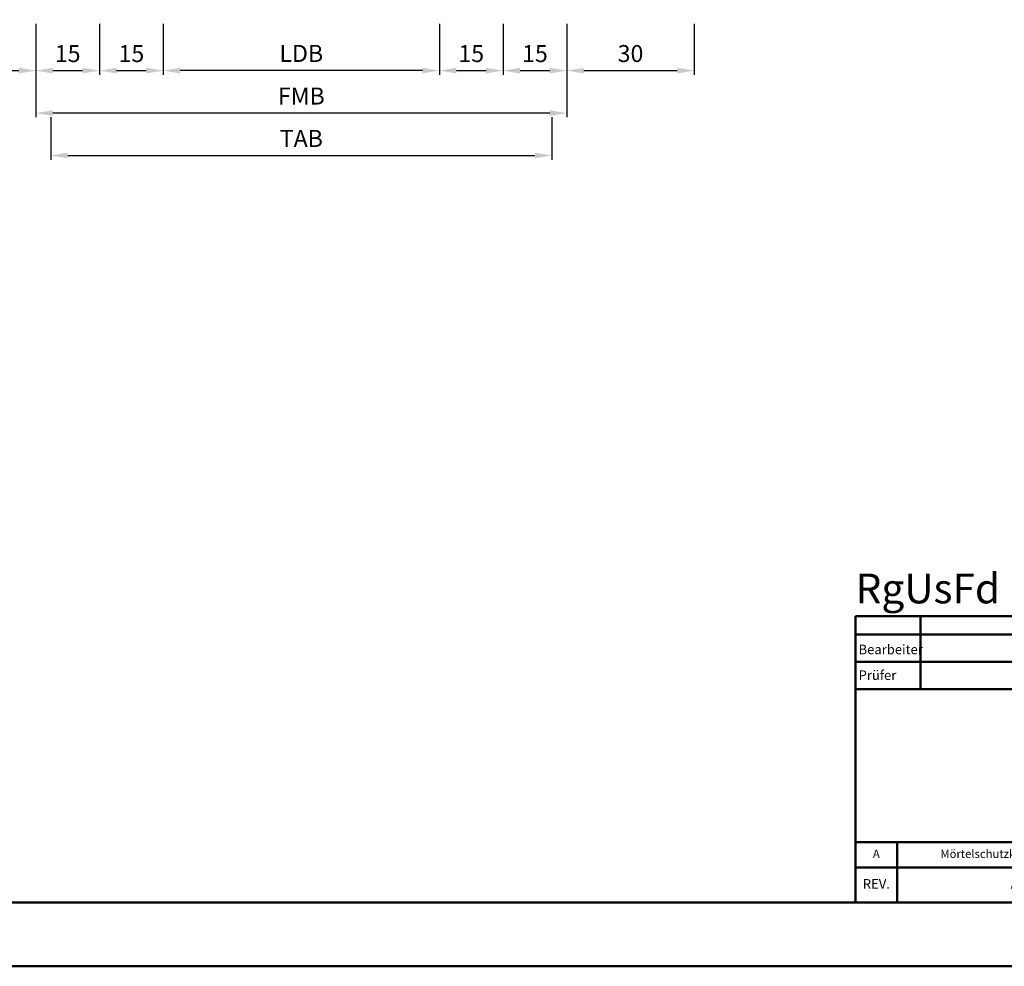
# Model space of a CAD drawing. Units: millimetres. Extents: x 0 to 2520, y -40 to 446.
# Drawn here: x 2038 to 2270, y 0 to 223 of the extents above; entities that cross this region are included whole.
import ezdxf
from ezdxf.enums import TextEntityAlignment as Align

# ---------------------------------------------------------------- set-up
doc = ezdxf.new("R2010")
doc.units = ezdxf.units.MM
for name, color, linetype, lineweight in [('AM_0', 7, 'Continuous', 50), ('AM_5', 3, 'Continuous', 25), ('AM_6', 2, 'Continuous', 35), ('AM_BOR', 7, 'Continuous', 50)]:
    doc.layers.add(name, color=color, linetype=linetype, lineweight=lineweight)
doc.layers.add('AM_12', color=7, linetype='Continuous', lineweight=50, plot=False)
doc.styles.add('ISO Proportional', font='isocp.shx')
doc.styles.get("Standard").update_dxf_attribs({"font": 'isocp.shx'})
doc.dimstyles.new('AM_DIN$0', dxfattribs={"dimtxt": 4, "dimasz": 4, "dimexe": 1, "dimexo": 1, "dimgap": 1.5, "dimtad": 1, "dimdsep": 46, "dimtxsty": 'Standard', "dimcen": 0, "dimclrd": 256, "dimclre": 256, "dimclrt": 2, "dimazin": 2, "dimtp": 0.1, "dimtm": 0.1, "dimtfac": 0.71, "dimtmove": 0, "dimatfit": 3, "dimfxl": 0, "dimlwd": -1, "dimlwe": -1, "dimarcsym": 0})

# ---------------------------------------------------------------- blocks, each defined once
blk = doc.blocks.new('DIN_A3_BOS')
at = {"layer": 'AM_12'}
blk.add_lwpolyline([(0, 0), (420, 0), (420, 297), (0, 297)], close=True, dxfattribs=at)
at = {"layer": 'AM_BOR'}
blk.add_lwpolyline([(20, 10), (410, 10), (410, 287), (20, 287)], close=True, dxfattribs=at)
blk = doc.blocks.new('TITLE_BOS')
at = {"layer": 'AM_BOR'}
for p, q in [((0, 45), (-180, 45)), ((-180, 45), (-180, 0)), ((-169.84, 45), (-169.84, 33.5)), ((-180, 42.1), (-110, 42.1)), ((-180, 37.8), (-110, 37.8)), ((-180, 33.5), (-110, 33.5)), ((-180, 0), (-180, 3.73))]:
    blk.add_line(p, q, dxfattribs=at)
blk.add_lwpolyline([(-180, 0), (0, 0), (0, 44.76)], dxfattribs=at)
at = {"layer": 'AM_BOR', "char_height": 1.5, "width": 39.7377, "attachment_point": 1}
for s, insert in [('{\\C1;Bearbeiter}', (-179.54, 40.51)), ('{\\C1;Prüfer}', (-179.54, 36.47))]:
    blk.add_mtext(s, dxfattribs=dict(at, insert=insert))
at = {"layer": 'AM_BOR'}
for tag, p, height in [('GEN-TITLE-DES1', (-108.62, 40.59), 3.65), ('GEN-TITLE-NAME', (-161.08, 38.82), 2), ('GEN-TITLE-DES2', (-108.5, 35), 3.65), ('NAME-PRUEFER', (-161.07, 34.6), 2), ('GEN-TITLE-DES2-ENG', (-108.62, 30.37), 3), ('GEN-TITLE-DWG', (-71.93, 25.57), 2.5), ('DOC_REVISION', (-30.94, 26.09), 2), ('BAANNR.', (-71.89, 21.39), 2.5), ('PART_REVISION', (-30.94, 22), 2), ('GEN-TITLE-SCA', (-21.98, 21.55), 2.5), ('CDN_STATUS', (-71.99, 17.74), 2.5)]:
    blk.add_attdef(tag, p, '', height=height, dxfattribs=at)
for tag, p in [('GEN-TITLE-DAT', (-119.6, 38.83)), ('DATUM-PRUEFER', (-119.6, 34.53))]:
    blk.add_attdef(tag, text='', height=2, dxfattribs=at).set_placement(p, align=Align.CENTER)
blk = doc.blocks.new('*T150')
at = {"color": 0, "linetype": 'ByBlock', "lineweight": -2}
for p, q in [((0, 9.5), (70, 9.5)), ((0, 0), (0, 9.5)), ((6.5, 0), (6.5, 9.5)), ((51.5, 0), (51.5, 9.5)), ((60, 0), (60, 9.5)), ((70, 0), (70, 9.5)), ((0, 5.5), (70, 5.5)), ((0, 0), (70, 0))]:
    blk.add_line(p, q, dxfattribs=at)
at = {"color": 0, "attachment_point": 5, "style": 'ISO Proportional'}
for s, insert, char_height, width in [('A', (3.25, 7.5), 1.3, 5.5), ('Mörtelschutzkästen (überfälzt) ersetzt', (29, 7.5), 1.3, 44), ('S.Lö', (55.75, 7.5), 1.3, 7.5), ('13.04.2022', (65, 7.5), 1.3, 9), ('REV.', (3.25, 2.75), 1.5, 5.5), ('Änderung', (29, 2.75), 1.5, 44), ('Name', (55.75, 2.75), 1.5, 7.5), ('Datum', (65, 2.75), 1.5, 9)]:
    blk.add_mtext(s, dxfattribs=dict(at, insert=insert, char_height=char_height, width=width))
blk = doc.blocks.new('vaac_RevBlock')
blk.add_blockref('*T150', (-70, 0))
blk = doc.blocks.new('*D141')
at = {"layer": 'AM_5', "linetype": 'ByBlock'}
for p, q in [((2072, 222), (2072, 210)), ((2137, 222), (2137, 210)), ((2133, 211), (2076, 211))]:
    blk.add_line(p, q, dxfattribs=at)
at = {"layer": 'AM_5'}
for points in [[(2076, 211.67), (2076, 210.33), (2072, 211)], [(2133, 211.67), (2133, 210.33), (2137, 211)]]:
    blk.add_solid(points, dxfattribs=at)
at = {"layer": 'Defpoints', "color": 0}
for p in [(2072, 223), (2137, 223), (2072, 211)]:
    blk.add_point(p, dxfattribs=at)
at = {"layer": 'AM_5', "color": 2, "insert": (2104.5, 214.53), "char_height": 4, "attachment_point": 5}
blk.add_mtext('LDB', dxfattribs=at)
blk = doc.blocks.new('*D142')
at = {"layer": 'AM_5', "linetype": 'ByBlock'}
for p, q in [((2152, 222), (2152, 210)), ((2167, 222), (2167, 210)), ((2156, 211), (2163, 211))]:
    blk.add_line(p, q, dxfattribs=at)
at = {"layer": 'AM_5'}
for points in [[(2156, 211.67), (2156, 210.33), (2152, 211)], [(2163, 211.67), (2163, 210.33), (2167, 211)]]:
    blk.add_solid(points, dxfattribs=at)
at = {"layer": 'Defpoints', "color": 0}
for p in [(2152, 223), (2167, 223), (2167, 211)]:
    blk.add_point(p, dxfattribs=at)
at = {"layer": 'AM_5', "color": 2, "insert": (2159.5, 214.5), "char_height": 4, "attachment_point": 5}
blk.add_mtext('15', dxfattribs=at)
blk = doc.blocks.new('*D143')
at = {"layer": 'AM_5', "linetype": 'ByBlock'}
for p, q in [((2012, 222), (2012, 210)), ((2042, 222), (2042, 210)), ((2016, 211), (2038, 211))]:
    blk.add_line(p, q, dxfattribs=at)
at = {"layer": 'AM_5'}
for points in [[(2016, 211.67), (2016, 210.33), (2012, 211)], [(2038, 211.67), (2038, 210.33), (2042, 211)]]:
    blk.add_solid(points, dxfattribs=at)
at = {"layer": 'Defpoints', "color": 0}
for p in [(2012, 223), (2042, 223), (2042, 211)]:
    blk.add_point(p, dxfattribs=at)
at = {"layer": 'AM_5', "color": 2, "insert": (2027, 214.5), "char_height": 4, "attachment_point": 5}
blk.add_mtext('30', dxfattribs=at)
blk = doc.blocks.new('*D144')
at = {"layer": 'AM_5', "linetype": 'ByBlock'}
for p, q in [((2042, 222), (2042, 200)), ((2167, 222), (2167, 200)), ((2163, 201), (2046, 201))]:
    blk.add_line(p, q, dxfattribs=at)
at = {"layer": 'AM_5'}
for points in [[(2046, 201.67), (2046, 200.33), (2042, 201)], [(2163, 201.67), (2163, 200.33), (2167, 201)]]:
    blk.add_solid(points, dxfattribs=at)
at = {"layer": 'Defpoints', "color": 0}
for p in [(2042, 223), (2167, 223), (2042, 201)]:
    blk.add_point(p, dxfattribs=at)
at = {"layer": 'AM_5', "color": 2, "insert": (2104.5, 204.5), "char_height": 4, "attachment_point": 5}
blk.add_mtext('FMB', dxfattribs=at)
blk = doc.blocks.new('*D145')
at = {"layer": 'AM_5', "linetype": 'ByBlock'}
for p, q in [((2167, 222), (2167, 210)), ((2197, 222), (2197, 210)), ((2171, 211), (2193, 211))]:
    blk.add_line(p, q, dxfattribs=at)
at = {"layer": 'AM_5'}
for points in [[(2171, 211.67), (2171, 210.33), (2167, 211)], [(2193, 211.67), (2193, 210.33), (2197, 211)]]:
    blk.add_solid(points, dxfattribs=at)
at = {"layer": 'Defpoints', "color": 0}
for p in [(2167, 223), (2197, 223), (2197, 211)]:
    blk.add_point(p, dxfattribs=at)
at = {"layer": 'AM_5', "color": 2, "insert": (2182, 214.5), "char_height": 4, "attachment_point": 5}
blk.add_mtext('30', dxfattribs=at)
blk = doc.blocks.new('*D146')
at = {"layer": 'AM_5', "linetype": 'ByBlock'}
for p, q in [((2042, 222), (2042, 210)), ((2057, 222), (2057, 210)), ((2046, 211), (2053, 211))]:
    blk.add_line(p, q, dxfattribs=at)
at = {"layer": 'AM_5'}
for points in [[(2046, 211.67), (2046, 210.33), (2042, 211)], [(2053, 211.67), (2053, 210.33), (2057, 211)]]:
    blk.add_solid(points, dxfattribs=at)
at = {"layer": 'Defpoints', "color": 0}
for p in [(2042, 223), (2057, 223), (2057, 211)]:
    blk.add_point(p, dxfattribs=at)
at = {"layer": 'AM_5', "color": 2, "insert": (2049.5, 214.5), "char_height": 4, "attachment_point": 5}
blk.add_mtext('15', dxfattribs=at)
blk = doc.blocks.new('*D147')
at = {"layer": 'AM_5', "linetype": 'ByBlock'}
for p, q in [((2045.5, 200), (2045.5, 190)), ((2163.5, 200), (2163.5, 190)), ((2049.5, 191), (2159.5, 191))]:
    blk.add_line(p, q, dxfattribs=at)
at = {"layer": 'AM_5'}
for points in [[(2049.5, 191.67), (2049.5, 190.33), (2045.5, 191)], [(2159.5, 191.67), (2159.5, 190.33), (2163.5, 191)]]:
    blk.add_solid(points, dxfattribs=at)
at = {"layer": 'Defpoints', "color": 0}
for p in [(2045.5, 201), (2163.5, 201), (2163.5, 191)]:
    blk.add_point(p, dxfattribs=at)
at = {"layer": 'AM_5', "color": 2, "insert": (2104.5, 194.5), "char_height": 4, "attachment_point": 5}
blk.add_mtext('TAB', dxfattribs=at)
blk = doc.blocks.new('*D148')
at = {"layer": 'AM_5', "linetype": 'ByBlock'}
for p, q in [((2137, 222), (2137, 210)), ((2152, 222), (2152, 210)), ((2141, 211), (2148, 211))]:
    blk.add_line(p, q, dxfattribs=at)
at = {"layer": 'AM_5'}
for points in [[(2141, 211.67), (2141, 210.33), (2137, 211)], [(2148, 211.67), (2148, 210.33), (2152, 211)]]:
    blk.add_solid(points, dxfattribs=at)
at = {"layer": 'Defpoints', "color": 0}
for p in [(2137, 223), (2152, 223), (2152, 211)]:
    blk.add_point(p, dxfattribs=at)
at = {"layer": 'AM_5', "color": 2, "insert": (2144.5, 214.5), "char_height": 4, "attachment_point": 5}
blk.add_mtext('15', dxfattribs=at)
blk = doc.blocks.new('*D149')
at = {"layer": 'AM_5', "linetype": 'ByBlock'}
for p, q in [((2057, 222), (2057, 210)), ((2072, 222), (2072, 210)), ((2061, 211), (2068, 211))]:
    blk.add_line(p, q, dxfattribs=at)
at = {"layer": 'AM_5'}
for points in [[(2061, 211.67), (2061, 210.33), (2057, 211)], [(2068, 211.67), (2068, 210.33), (2072, 211)]]:
    blk.add_solid(points, dxfattribs=at)
at = {"layer": 'Defpoints', "color": 0}
for p in [(2057, 223), (2072, 223), (2072, 211)]:
    blk.add_point(p, dxfattribs=at)
at = {"layer": 'AM_5', "color": 2, "insert": (2064.5, 214.5), "char_height": 4, "attachment_point": 5}
blk.add_mtext('15', dxfattribs=at)

msp = doc.modelspace()

# ---------------------------------------------------------------- block references
at = {"layer": 'AM_0', "lineweight": 0, "xscale": 1.5, "yscale": 1.5, "zscale": 1.5}
for name, p in [('DIN_A3_BOS', (1890, 0)), ('TITLE_BOS', (2505, 15))]:
    msp.add_blockref(name, p, dxfattribs=at)
at = {"layer": 'AM_0', "xscale": 1.500000000000001, "yscale": 1.500000000000001, "zscale": 1.500000000000001}
msp.add_blockref('vaac_RevBlock', (2340, 15), dxfattribs=at)

# ---------------------------------------------------------------- texts
at = {"layer": 'AM_6', "insert": (2235, 92.5), "char_height": 7, "width": 30, "attachment_point": 1}
msp.add_mtext('RgUsFd', dxfattribs=at)

# ---------------------------------------------------------------- dimensions: what is measured, and where the dimension line sits
at = {"layer": 'AM_5'}
for base, p1, p2, picture, middle in [((2042, 211), (2012, 223), (2042, 223), '*D143', (2027, 214.5)), ((2057, 211), (2042, 223), (2057, 223), '*D146', (2049.5, 214.5)), ((2072, 211), (2057, 223), (2072, 223), '*D149', (2064.5, 214.5)), ((2152, 211), (2137, 223), (2152, 223), '*D148', (2144.5, 214.5)), ((2167, 211), (2152, 223), (2167, 223), '*D142', (2159.5, 214.5)), ((2197, 211), (2167, 223), (2197, 223), '*D145', (2182, 214.5))]:
    dim = msp.add_linear_dim(base=base, p1=p1, p2=p2, dimstyle='AM_DIN$0', dxfattribs=at)
    dim.commit()
    dim.dimension.update_dxf_attribs({"geometry": picture, "text_midpoint": middle})
for base, p1, p2, text, picture, middle in [((2042, 201), (2167, 223), (2042, 223), 'FMB', '*D144', (2104.5, 204.5)), ((2072, 211), (2137, 223), (2072, 223), 'LDB', '*D141', (2104.5, 214.528))]:
    dim = msp.add_linear_dim(base=base, p1=p1, p2=p2, angle=180, text=text, dimstyle='AM_DIN$0', dxfattribs=at)
    dim.commit()
    dim.dimension.update_dxf_attribs({"geometry": picture, "text_midpoint": middle})
dim = msp.add_linear_dim(base=(2163.5, 191), p1=(2045.5, 201), p2=(2163.5, 201), text='TAB', dimstyle='AM_DIN$0', dxfattribs=at)
dim.commit()
dim.dimension.update_dxf_attribs({"geometry": '*D147', "text_midpoint": (2104.5, 194.5)})

doc.saveas('drawing.dxf')
